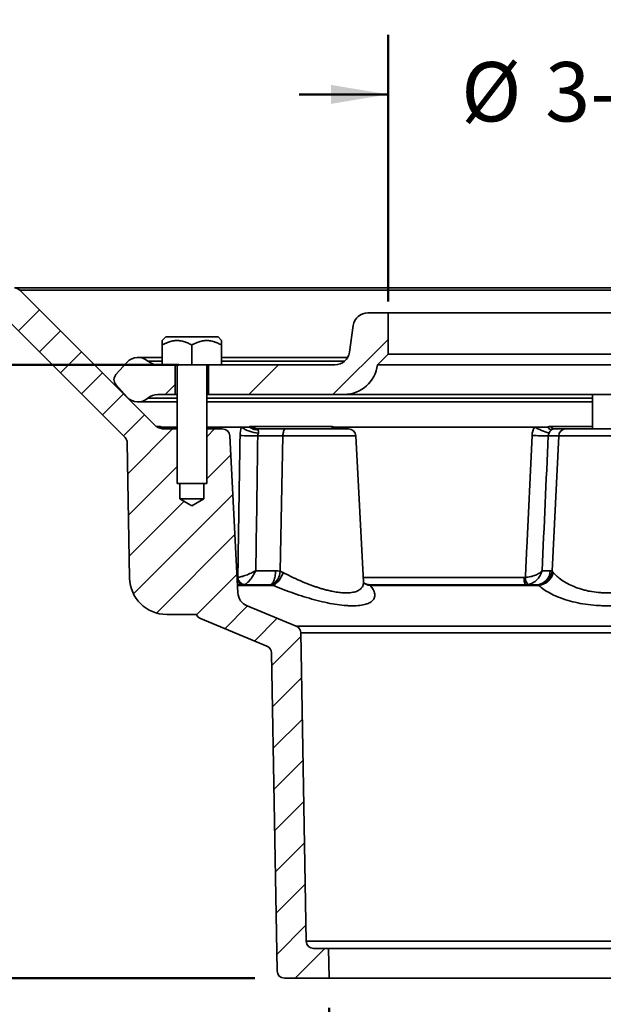
# Model space of a CAD drawing. Units: inches. Extents: x 0.2 to 8.4, y 0.1 to 10.9.
# Drawn here: x 3.2 to 4.4, y 2.3 to 4.4 of the extents above; entities that cross this region are included whole.
import ezdxf

# ---------------------------------------------------------------- set-up
doc = ezdxf.new("R2010")
doc.units = ezdxf.units.IN
doc.header["$MEASUREMENT"] = 0
doc.layers.add('WALL', color=7, linetype='Continuous', lineweight=50)
doc.styles.add('SLDTEXTSTYLE1', font='TXT', dxfattribs={"width": 0.605})
doc.dimstyles.new('SLDDIMSTYLE0', dxfattribs={"dimtxt": 0.121338, "dimasz": 0.12, "dimexe": 0, "dimexo": 0.0625, "dimgap": 0.030334, "dimtad": 0, "dimtih": 1, "dimtoh": 1, "dimdec": 6, "dimlfac": 4, "dimrnd": 1e-09, "dimzin": 12, "dimdsep": 46, "dimlunit": 5, "dimtxsty": 'SLDTEXTSTYLE1', "dimsah": 1, "dimcen": 0.09, "dimadec": 0, "dimazin": 3, "dimtfac": 1, "dimtdec": 3, "dimtmove": 0, "dimatfit": 0, "dimfxl": 0, "dimfrac": 2, "dimtolj": 1, "dimtzin": 12, "dimarcsym": 0})
doc.dimstyles.new('SLDDIMSTYLE1', dxfattribs={"dimtxt": 0.121338, "dimasz": 0.12, "dimexe": 0, "dimexo": 0.0625, "dimgap": 0.030334, "dimtad": 0, "dimtih": 1, "dimtoh": 1, "dimdec": 6, "dimlfac": 4, "dimrnd": 1e-09, "dimzin": 12, "dimdsep": 46, "dimlunit": 5, "dimtxsty": 'SLDTEXTSTYLE1', "dimsah": 1, "dimcen": 0.09, "dimadec": 0, "dimazin": 3, "dimtfac": 1, "dimtdec": 3, "dimtofl": 0, "dimtmove": 0, "dimatfit": 3, "dimfxl": 0, "dimfrac": 2, "dimtolj": 1, "dimtzin": 12, "dimarcsym": 0})
doc.dimstyles.new('SLDDIMSTYLE2', dxfattribs={"dimtxt": 0.121338, "dimasz": 0.12, "dimexe": 0, "dimexo": 0.0625, "dimgap": 0.030334, "dimtad": 0, "dimtih": 1, "dimtoh": 1, "dimlfac": 4, "dimrnd": 1e-09, "dimzin": 12, "dimdsep": 46, "dimlunit": 5, "dimtxsty": 'SLDTEXTSTYLE1', "dimsah": 1, "dimcen": 0.09, "dimadec": 0, "dimazin": 3, "dimtfac": 1, "dimtdec": 3, "dimtofl": 0, "dimtmove": 0, "dimatfit": 3, "dimfxl": 0, "dimfrac": 2, "dimtolj": 1, "dimtzin": 12, "dimarcsym": 0})
doc.dimstyles.new('SLDDIMSTYLE3', dxfattribs={"dimtxt": 0.121338, "dimasz": 0.12, "dimexe": 0, "dimexo": 0.0625, "dimgap": 0.030334, "dimtad": 0, "dimtih": 1, "dimtoh": 1, "dimlfac": 4, "dimrnd": 1e-09, "dimzin": 12, "dimdsep": 46, "dimlunit": 5, "dimtxsty": 'SLDTEXTSTYLE1', "dimsah": 1, "dimcen": 0.09, "dimadec": 0, "dimazin": 3, "dimtfac": 1, "dimtdec": 3, "dimtmove": 0, "dimatfit": 0, "dimfxl": 0, "dimfrac": 2, "dimtolj": 1, "dimtzin": 12, "dimarcsym": 0})

# ---------------------------------------------------------------- blocks, each defined once
blk = doc.blocks.new('SW_HATCH_0')
at = {"color": 0, "linetype": 'Continuous', "lineweight": 18}
for p, q in [((-0.6005, 1.3441), (-0.6447, 1.2999)), ((-0.5563, 1.2999), (-0.6005, 1.2557)), ((0.1333, 1.2823), (0.0172, 1.1663)), ((-0.5121, 1.2557), (-0.5563, 1.2115)), ((-0.0971, 1.2288), (-0.1596, 1.1663)), ((-0.4679, 1.2115), (-0.5121, 1.1673)), ((-0.315, 1.1876), (-0.3364, 1.1663)), ((-0.4237, 1.1673), (-0.4679, 1.1231)), ((-0.3795, 1.1231), (-0.4237, 1.0789)), ((-0.3205, 1.0937), (-0.4149, 0.9993)), ((-0.2321, 1.0937), (-0.2486, 1.0772)), ((-0.1981, 1.0394), (-0.2486, 0.9888)), ((-0.3111, 1.0147), (-0.4134, 0.9125)), ((-0.1937, 0.9554), (-0.4028, 0.7463)), ((-0.296, 0.9415), (-0.4118, 0.8256)), ((-0.1893, 0.8714), (-0.3545, 0.7062)), ((-0.1849, 0.7874), (-0.27, 0.7022)), ((-0.1628, 0.7211), (-0.2107, 0.6732)), ((-0.1003, 0.6952), (-0.1482, 0.6473)), ((-0.0502, 0.6569), (-0.1117, 0.5954)), ((-0.0487, 0.57), (-0.1102, 0.5086)), ((-0.0472, 0.4831), (-0.1086, 0.4217)), ((-0.0457, 0.3963), (-0.1071, 0.3348)), ((-0.0442, 0.3094), (-0.1056, 0.2479)), ((-0.0427, 0.2225), (-0.1041, 0.1611)), ((-0.0411, 0.1356), (-0.1026, 0.0742)), ((-0.0396, 0.0488), (-0.1011, -0.0127)), ((0, 0), (-0.0625, -0.0625))]:
    blk.add_line(p, q, dxfattribs=at)
blk = doc.blocks.new('_D')
at = {"layer": 'WALL'}
for p, q in [((2.9811, 4.145), (3.1061, 4.145)), ((3.1061, 4.145), (3.1061, 3.8435)), ((3.5389, 3.6816), (2.9811, 3.6816)), ((3.1061, 3.6816), (3.1061, 3.4941))]:
    blk.add_line(p, q, dxfattribs=at)
for points in [[(3.1061, 3.8435), (3.1261, 3.9635), (3.0861, 3.9635)], [(3.1061, 3.6816), (3.0861, 3.5616), (3.1261, 3.5616)]]:
    blk.add_solid(points, dxfattribs=at)
at = {"layer": 'WALL', "insert": (2.6279, 4.213), "char_height": 0.125, "attachment_point": 1, "style": 'SLDTEXTSTYLE1'}
blk.add_mtext('5/8"', dxfattribs=at)
blk = doc.blocks.new('_D_1')
at = {"layer": 'WALL'}
for p, q in [((3.9794, 3.8149), (3.9794, 4.3758)), ((4.9031, 3.8149), (4.9031, 4.3758)), ((3.9794, 4.2508), (3.7919, 4.2508)), ((4.9031, 4.2508), (5.0906, 4.2508))]:
    blk.add_line(p, q, dxfattribs=at)
for points in [[(3.9794, 4.2508), (3.8594, 4.2708), (3.8594, 4.2308)], [(4.9031, 4.2508), (5.0231, 4.2308), (5.0231, 4.2708)]]:
    blk.add_solid(points, dxfattribs=at)
at = {"layer": 'WALL', "char_height": 0.125, "attachment_point": 1, "style": 'SLDTEXTSTYLE1'}
for s, insert in [('%%c', (4.1334, 4.3188)), ('3-3/4"', (4.3103, 4.3188))]:
    blk.add_mtext(s, dxfattribs=dict(at, insert=insert))
blk = doc.blocks.new('_D_2')
at = {"layer": 'WALL'}
for p, q in [((2.2537, 3.8435), (1.7537, 3.8435)), ((1.8787, 3.8435), (1.8787, 3.21)), ((1.8787, 2.3903), (1.8787, 3.0238)), ((3.6988, 2.3903), (1.7537, 2.3903))]:
    blk.add_line(p, q, dxfattribs=at)
for points in [[(1.8787, 3.8435), (1.8587, 3.7235), (1.8987, 3.7235)], [(1.8787, 2.3903), (1.8987, 2.5103), (1.8587, 2.5103)]]:
    blk.add_solid(points, dxfattribs=at)
at = {"layer": 'WALL', "insert": (1.5713, 3.1849), "char_height": 0.125, "attachment_point": 1, "style": 'SLDTEXTSTYLE1'}
blk.add_mtext('5 13/16"', dxfattribs=at)
blk = doc.blocks.new('_D_3')
at = {"layer": 'WALL'}
for p, q in [((2.3162, 3.906), (2.3162, 4.9348)), ((6.5662, 3.906), (6.5662, 4.9348)), ((2.3162, 4.8098), (4.1681, 4.8098)), ((6.5662, 4.8098), (4.7144, 4.8098))]:
    blk.add_line(p, q, dxfattribs=at)
for points in [[(2.3162, 4.8098), (2.4362, 4.7898), (2.4362, 4.8298)], [(6.5662, 4.8098), (6.4462, 4.8298), (6.4462, 4.7898)]]:
    blk.add_solid(points, dxfattribs=at)
at = {"layer": 'WALL', "char_height": 0.125, "attachment_point": 1, "style": 'SLDTEXTSTYLE1'}
for s, insert in [('%%c', (4.2306, 4.8778)), ('17"', (4.4075, 4.8778))]:
    blk.add_mtext(s, dxfattribs=dict(at, insert=insert))
blk = doc.blocks.new('_D_4')
at = {"layer": 'WALL'}
for p, q in [((3.8553, 2.3278), (3.8553, 1.8926)), ((5.0272, 2.3278), (5.0272, 1.8926)), ((3.8553, 2.0176), (3.6678, 2.0176)), ((5.0272, 2.0176), (5.2147, 2.0176))]:
    blk.add_line(p, q, dxfattribs=at)
for points in [[(3.8553, 2.0176), (3.7353, 2.0376), (3.7353, 1.9976)], [(5.0272, 2.0176), (5.1472, 1.9976), (5.1472, 2.0376)]]:
    blk.add_solid(points, dxfattribs=at)
at = {"layer": 'WALL', "insert": (4.0432, 2.0856), "char_height": 0.125, "attachment_point": 1, "style": 'SLDTEXTSTYLE1'}
blk.add_mtext('PIPE SIZE', dxfattribs=at)

msp = doc.modelspace()

# ---------------------------------------------------------------- linework, layer by layer
at = {"color": 7, "linetype": 'Continuous', "lineweight": 35}
for p, q in [((3.19257182, 3.84345378), (5.68989099, 3.84345378)), ((3.49142909, 3.5510686), (3.20362036, 3.83887732)), ((5.67884245, 3.83887732), (3.20362036, 3.83887732)), ((3.42549898, 3.52861036), (3.17773202, 3.77637732)), ((3.93708439, 3.79095378), (3.97935641, 3.79095378)), ((3.97935641, 3.79095378), (3.97935641, 3.70407878)), ((3.97935641, 3.79095378), (4.90310641, 3.79095378)), ((3.89818935, 3.70840936), (3.90614847, 3.7641232)), ((3.51106262, 3.74007878), (3.50373141, 3.73274052)), ((3.62140019, 3.74007878), (3.51106262, 3.74007878)), ((3.62873141, 3.73274052), (3.62140019, 3.74007878)), ((3.50373141, 3.72306244), (3.50373141, 3.68157878)), ((3.56623141, 3.72306244), (3.56623141, 3.68157878)), ((3.62873141, 3.72306244), (3.62873141, 3.68157878)), ((3.50373141, 3.69720378), (3.45295016, 3.69720378)), ((3.47362009, 3.68939128), (3.50373141, 3.68939128)), ((3.89431672, 3.69720378), (3.62873141, 3.69720378)), ((3.62873141, 3.68939128), (3.88792336, 3.68939128)), ((3.97935641, 3.70407878), (3.95685641, 3.68157878)), ((3.97935641, 3.70407878), (4.90310641, 3.70407878)), ((3.40619597, 3.66079914), (3.42975428, 3.6868945)), ((3.49429002, 3.68157878), (3.50373141, 3.68157878)), ((3.50373141, 3.68157878), (3.56623141, 3.68157878)), ((3.53107516, 3.61907878), (3.53107516, 3.68157878)), ((3.53498141, 3.68157878), (3.53498141, 3.43157878)), ((3.56623141, 3.68157878), (3.62873141, 3.68157878)), ((3.59748141, 3.43157878), (3.59748141, 3.68157878)), ((3.60138766, 3.68157878), (3.60138766, 3.61907878)), ((3.62873141, 3.68157878), (3.86725343, 3.68157878)), ((3.95685641, 3.68157878), (4.92560641, 3.68157878)), ((3.42975428, 3.61376306), (3.40619597, 3.63985842)), ((3.47362009, 3.61126628), (3.53498141, 3.61126628)), ((3.53107516, 3.61907878), (3.49429002, 3.61907878)), ((3.53498141, 3.61907878), (3.53107516, 3.61907878)), ((3.60138766, 3.61907878), (3.59748141, 3.61907878)), ((3.59748141, 3.61126628), (4.40998141, 3.61126628)), ((3.88697928, 3.61907878), (3.60138766, 3.61907878)), ((3.88697928, 3.61907878), (4.99548353, 3.61907878)), ((4.40998141, 3.61907878), (4.40998141, 3.54657878)), ((3.45295016, 3.60345378), (3.53498141, 3.60345378)), ((3.59748141, 3.60345378), (4.40998141, 3.60345378)), ((3.49142909, 3.5510686), (3.49147087, 3.55186585)), ((3.49147087, 3.55186585), (3.49909641, 3.55186585)), ((3.49909641, 3.55186585), (3.49924042, 3.55176809)), ((3.50458186, 3.55048503), (3.50127513, 3.55048503)), ((3.53498141, 3.55048503), (3.50458186, 3.55048503)), ((3.50458186, 3.55048503), (3.50473683, 3.54880392)), ((3.50886308, 3.54657878), (3.53498141, 3.54657878)), ((3.67005358, 3.55048503), (3.59748141, 3.55048503)), ((3.59748141, 3.54657878), (3.63034771, 3.54657878)), ((3.68754464, 3.55048503), (3.67005358, 3.55048503)), ((3.69010985, 3.55186585), (3.85997287, 3.55186585)), ((3.70797212, 3.54657878), (3.76392078, 3.54657878)), ((3.76392078, 3.54657878), (3.89578219, 3.54657878)), ((3.88778675, 3.55048503), (3.86419372, 3.55048503)), ((4.28727081, 3.55048503), (3.88778675, 3.55048503)), ((4.31632164, 3.55048503), (4.28727081, 3.55048503)), ((4.32112011, 3.55186585), (4.40998141, 3.55186585)), ((4.32994974, 3.54657878), (4.35312444, 3.54657878)), ((4.35312444, 3.54657878), (4.52933838, 3.54657878)), ((3.64595129, 3.53177153), (3.6632637, 3.20143118)), ((3.75794955, 3.53177153), (3.70501677, 3.53177153)), ((3.75223724, 3.24694757), (3.75794955, 3.53177153)), ((3.91138577, 3.53177153), (3.75794955, 3.53177153)), ((3.92749402, 3.22440792), (3.91138577, 3.53177153)), ((4.3387086, 3.53177153), (4.31678313, 3.53177153)), ((4.32491786, 3.24694757), (4.3387086, 3.53177153)), ((4.54375421, 3.53177153), (4.3387086, 3.53177153)), ((3.43504983, 3.23271531), (3.43007305, 3.51783451)), ((3.59748141, 3.43157878), (3.53498141, 3.43157878)), ((3.54110641, 3.39970378), (3.54110641, 3.43157878)), ((3.59135641, 3.43157878), (3.59135641, 3.39970378)), ((3.56623141, 3.38460716), (3.54110641, 3.39970378)), ((3.59135641, 3.39970378), (3.54110641, 3.39970378)), ((3.59135641, 3.39970378), (3.56623141, 3.38460716)), ((3.70098115, 3.24806828), (3.74262301, 3.24806828)), ((4.26599417, 3.23380609), (3.92700148, 3.23380609)), ((4.30373185, 3.24806828), (4.32098047, 3.24806828)), ((3.66237158, 3.21845378), (3.73068054, 3.21845378)), ((3.73793207, 3.2172644), (3.66243391, 3.2172644)), ((3.93064527, 3.22112283), (3.93032108, 3.22130119)), ((3.94151519, 3.21845378), (4.2921488, 3.21845378)), ((4.29720562, 3.2172644), (3.9416153, 3.2172644)), ((3.78608936, 3.1312923), (3.68251201, 3.17419544)), ((3.57566293, 3.15595378), (3.51316293, 3.15595378)), ((3.58421442, 3.14726212), (3.72431403, 3.08923097)), ((3.78608936, 3.1312923), (5.09637345, 3.1312923)), ((3.80705999, 2.46818109), (3.79573256, 3.11712937)), ((5.08673026, 3.11712937), (3.79573256, 3.11712937)), ((3.73395722, 3.07506804), (3.74564141, 2.40568109)), ((3.80705999, 2.46818109), (5.07540282, 2.46818109)), ((3.85420297, 2.45282878), (3.82268261, 2.45282878)), ((3.85529391, 2.39032878), (3.85420297, 2.45282878)), ((5.02825985, 2.45282878), (3.85420297, 2.45282878)), ((3.76126403, 2.39032878), (3.85529391, 2.39032878)), ((5.02716891, 2.39032878), (3.85529391, 2.39032878))]:
    msp.add_line(p, q, dxfattribs=at)
at = {"color": 7, "linetype": 'Continuous', "lineweight": 35, "flags": 128}
for points in [[(3.50458186, 3.55048503), (3.50430755, 3.54917438), (3.50428838, 3.54892734)], [(3.76392078, 3.54657878), (3.763098, 3.54643015), (3.76229088, 3.54598708), (3.76151476, 3.54525802), (3.76078442, 3.54425681), (3.76011374, 3.54300252), (3.75951549, 3.54151901), (3.75900106, 3.5398345), (3.75858021, 3.53798103), (3.75826097, 3.53599387), (3.75804941, 3.53391083), (3.75794955, 3.53177153)], [(3.73068054, 3.21845378), (3.73181376, 3.2185944), (3.73293678, 3.21901499), (3.7340395, 3.21971178), (3.73511199, 3.22067848), (3.73614459, 3.2219064), (3.73712802, 3.22338449), (3.73805343, 3.22509944), (3.73891248, 3.22703583), (3.73969744, 3.22917622), (3.74040126, 3.23150135), (3.74101759, 3.2339903), (3.7415409, 3.23662066), (3.74196646, 3.23936877), (3.74229045, 3.24220989), (3.74250996, 3.24511845), (3.74262301, 3.24806828)]]:
    msp.add_lwpolyline(points, dxfattribs=at)
at = {"color": 7, "linetype": 'Continuous', "lineweight": 35}
for centre, radius, start, end in [((3.19257182, 3.82782878), 0.015625, 45, 90), ((3.93708439, 3.75970378), 0.03125, 90, 171.86989765), ((3.45295016, 3.66595378), 0.03125, 48.59037789, 137.92497795), ((3.49429002, 3.71282878), 0.03125, 228.59037789, 270), ((3.86725343, 3.71282878), 0.03125, 270, 351.86989765), ((3.88697928, 3.68939128), 0.0703125, 270, 353.62062979), ((3.41779391, 3.65032878), 0.015625, 137.92497795, 222.07502205), ((3.45295016, 3.63470378), 0.03125, 222.07502205, 311.40962211), ((3.49429002, 3.58782878), 0.03125, 90, 131.40962211), ((3.50886308, 3.57782878), 0.03125, 236.18240557, 270), ((3.63034771, 3.53095378), 0.015625, 3, 90), ((3.71117847, 3.60898138), 0.0715058, 234.89150314, 266.04358323), ((3.70840278, 3.54281544), 0.0037879, 96.52829622, 151.67380921), ((3.91579989, 3.50265994), 0.0554254, 120.35927725, 127.5900582), ((3.89578219, 3.53095378), 0.015625, 3, 90), ((4.37615899, 3.72196888), 0.19315232, 242.60016046, 252.60908285), ((4.32998035, 3.53298892), 0.01358989, 90.12903724, 121.20377355), ((4.35375618, 3.53154273), 0.01504932, 92.40587726, 179.12888012), ((3.41445043, 3.51756182), 0.015625, 1, 45), ((3.70003555, 4.00346758), 0.47172235, 266.05731336, 270.60503397), ((4.32184315, 4.2221729), 0.69041991, 266.7525909, 269.58008086), ((3.67600767, 3.23278741), 0.01440844, 175.94580457, 264.15900059), ((3.67890134, 3.23455509), 0.01584701, 182.01489114, 262.67387314), ((3.71574957, 3.2493214), 0.0365648, 301.30580288, 356.27767143), ((3.71163605, 3.25790337), 0.04840462, 302.90546238, 343.92472582), ((4.28873051, 3.23015217), 0.02302807, 170.87015757, 210.53106511), ((4.29355752, 3.23401363), 0.02507189, 180.03591408, 217.25093066), ((4.29099711, 3.24841704), 0.02998539, 272.2011807, 359.33357668), ((4.2922544, 3.25086855), 0.03289796, 274.67863417, 353.15487086), ((4.29288286, 3.25240147), 0.03540198, 277.01359872, 347.10358755), ((3.51316293, 3.23407878), 0.078125, 181, 270), ((3.94383459, 3.2426039), 0.02543651, 230.499773, 264.99467547), ((3.94281284, 3.24370453), 0.02565118, 241.68314876, 267.37777283), ((3.69447087, 3.20306667), 0.03125, 183, 247.5), ((3.59019385, 3.16169774), 0.015625, 201.56851987, 247.5), ((3.78010994, 3.11685668), 0.015625, 1, 67.5), ((3.7183346, 3.07479535), 0.015625, 1, 67.5), ((3.82268261, 2.46845378), 0.015625, 181, 270), ((3.76126403, 2.40595378), 0.015625, 181, 270)]:
    msp.add_arc(centre, radius, start, end, dxfattribs=at)
for centre, major_axis, ratio, start_param, end_param in [((4.57496031, 5.69964608), (0.36641969, 18.23213833), 0.045635616, 1.6908994355, 1.7065865993), ((4.76408154, 5.69964608), (0.88308739, 18.23213838), 0.0188662653, 1.6908960773, 1.7065832411)]:
    msp.add_ellipse(centre, major_axis=major_axis, ratio=ratio, start_param=start_param, end_param=end_param, dxfattribs=at)
for points, knots in [([(3.50373141, 3.72306244), (3.50585189, 3.72423526), (3.51009188, 3.72658037), (3.51603225, 3.72911384), (3.52141896, 3.73087647), (3.52619338, 3.73199581), (3.53107937, 3.73266623), (3.53604481, 3.73281477), (3.54110499, 3.73243278), (3.54616776, 3.73150241), (3.55083003, 3.73017685), (3.55503936, 3.72862303), (3.56010844, 3.72643339), (3.5637779, 3.7244132), (3.56623141, 3.72306244)], [0, 0, 0, 0, 0.10799154474, 0.21593369159, 0.29045675319, 0.36507100038, 0.43954163963, 0.51625187511, 0.59296440331, 0.67221652657, 0.7514883555, 0.81333617941, 0.87519079293, 1, 1, 1, 1]), ([(3.50373141, 3.73271464), (3.50373141, 3.73267801), (3.50373141, 3.73260079), (3.50373141, 3.73176883), (3.50373141, 3.73040282), (3.50373141, 3.7284632), (3.50373141, 3.72603612), (3.50373141, 3.72405504), (3.50373141, 3.72306244)], [0, 0, 0, 0, 0.1449016763, 0.305461248, 0.4712998696, 0.6371876792, 0.8182165246, 1, 1, 1, 1]), ([(3.56623141, 3.72306244), (3.56835189, 3.72423526), (3.57259188, 3.72658037), (3.57853225, 3.72911384), (3.58391896, 3.73087647), (3.58869338, 3.73199581), (3.59357937, 3.73266623), (3.59854481, 3.73281477), (3.60360499, 3.73243278), (3.60866776, 3.73150241), (3.61333003, 3.73017685), (3.61753936, 3.72862303), (3.62260844, 3.72643339), (3.6262779, 3.7244132), (3.62873141, 3.72306244)], [0, 0, 0, 0, 0.1079915447, 0.2159336916, 0.2904567532, 0.3650710004, 0.4395416396, 0.5162518751, 0.5929644033, 0.6722165266, 0.7514883555, 0.8133361794, 0.8751907929, 1, 1, 1, 1]), ([(3.62873141, 3.72306244), (3.62873141, 3.72405128), (3.62873141, 3.72603256), (3.62873141, 3.72843726), (3.62873141, 3.73034764), (3.62873141, 3.73172247), (3.62873141, 3.73259067), (3.62873141, 3.7326741), (3.62873141, 3.73271374)], [0, 0, 0, 0, 0.181075413, 0.362812438, 0.5236514402, 0.6844469766, 0.850053121, 1, 1, 1, 1]), ([(3.51520132, 3.5466081), (3.51365396, 3.54668892), (3.51040626, 3.54685857), (3.50606332, 3.54812629), (3.50222435, 3.54982148), (3.50014407, 3.55118112), (3.49909641, 3.55186585)], [0, 0, 0, 0, 0.2764423726, 0.5802151901, 0.7885892261, 1, 1, 1, 1]), ([(3.51520534, 3.54661517), (3.51475662, 3.54661405), (3.5134752, 3.54661087), (3.51137324, 3.54686223), (3.5088977, 3.54735096), (3.50645999, 3.54807964), (3.50407574, 3.54902142), (3.50178565, 3.55019438), (3.50018306, 3.55113181), (3.49938213, 3.55173665), (3.49927638, 3.55181651)], [0, 0, 0, 0, 0.0816962934, 0.233303772, 0.3838582466, 0.5342429332, 0.6838007652, 0.8318525115, 0.977800139, 1, 1, 1, 1]), ([(3.68754464, 3.55048503), (3.69013308, 3.54860313), (3.69294306, 3.54720576), (3.69742745, 3.54576034), (3.69896234, 3.54539139), (3.70202224, 3.544863), (3.70357315, 3.54470041), (3.70506844, 3.54461277)], [0, 0, 0, 0, 0.5, 0.5, 0.75, 0.75, 1, 1, 1, 1]), ([(3.69010985, 3.55186585), (3.6914331, 3.55098428), (3.69281079, 3.55021585), (3.69566919, 3.54889271), (3.69716036, 3.54833564), (3.70169173, 3.54701303), (3.70479284, 3.54657878), (3.70797212, 3.54657878)], [0, 0, 0, 0, 0.25, 0.25, 0.5, 0.5, 1, 1, 1, 1]), ([(3.70506844, 3.54461277), (3.70558755, 3.54391018), (3.70616601, 3.5430596), (3.70668982, 3.54136736), (3.70680763, 3.54071526), (3.70676741, 3.53926503), (3.70659883, 3.53845261), (3.70624474, 3.53764599)], [0, 0, 0, 0, 0.5, 0.5, 0.75, 0.75, 1, 1, 1, 1]), ([(3.86534816, 3.54657878), (3.86447491, 3.54657878), (3.86358361, 3.54701303), (3.86222067, 3.54833564), (3.86176145, 3.54889271), (3.86085928, 3.55021585), (3.86041325, 3.55098428), (3.85997287, 3.55186585)], [0, 0, 0, 0, 0.5, 0.5, 0.75, 0.75, 1, 1, 1, 1]), ([(3.86774941, 3.54657878), (3.86728679, 3.54692638), (3.86606371, 3.54784536), (3.86491065, 3.54947302), (3.86419372, 3.55048503)], [0, 0, 0, 0, 0.37824065236, 1, 1, 1, 1]), ([(3.88778675, 3.55048503), (3.88813599, 3.54963107), (3.8886575, 3.54835584), (3.88906184, 3.54702005), (3.88919541, 3.54657878)], [0, 0, 0, 0, 0.66965800761, 1, 1, 1, 1]), ([(4.31632164, 3.55048503), (4.31726823, 3.54860313), (4.31835378, 3.54720576), (4.32010559, 3.54576034), (4.32070702, 3.54539139), (4.32187022, 3.544863), (4.32244103, 3.54470041), (4.32293965, 3.54461277)], [0, 0, 0, 0, 0.5, 0.5, 0.75, 0.75, 1, 1, 1, 1]), ([(4.32293965, 3.54461277), (4.32218666, 3.54391018), (4.32154401, 3.5430596), (4.32048226, 3.54136736), (4.32010473, 3.54071526), (4.31930121, 3.53926503), (4.31886707, 3.53845261), (4.31842778, 3.53764599)], [0, 0, 0, 0, 0.5, 0.5, 0.75, 0.75, 1, 1, 1, 1]), ([(4.32112011, 3.55186585), (4.32174439, 3.55098428), (4.32240318, 3.55021585), (4.32378644, 3.54889271), (4.32451614, 3.54833564), (4.32675656, 3.54701303), (4.32831913, 3.54657878), (4.32994974, 3.54657878)], [0, 0, 0, 0, 0.25, 0.25, 0.5, 0.5, 1, 1, 1, 1]), ([(3.66306413, 3.23399792), (3.6633708, 3.25473649), (3.66367917, 3.27547507), (3.66398923, 3.29621366), (3.66516859, 3.37509613), (3.66637242, 3.4539788), (3.6676006, 3.53286164)], [0.000019519101, 0.000019519101, 0.000019519101, 0.000019519101, 0.006350000025, 0.006350000025, 0.006350000025, 0.030428967303, 0.030428967303, 0.030428967303, 0.030428967303]), ([(4.26848563, 3.23399792), (4.26947103, 3.25473649), (4.2704571, 3.27547507), (4.27144384, 3.29621366), (4.27519705, 3.37509613), (4.27895995, 3.4539788), (4.28273249, 3.53286164)], [0.000019519101, 0.000019519101, 0.000019519101, 0.000019519101, 0.006350000025, 0.006350000025, 0.006350000025, 0.030428967303, 0.030428967303, 0.030428967303, 0.030428967303]), ([(3.66306413, 3.23399792), (3.664141, 3.23409896), (3.66533817, 3.23428412), (3.66795607, 3.23481075), (3.66939154, 3.23515666), (3.67240042, 3.23598223), (3.67397398, 3.23646074), (3.67725291, 3.23754309), (3.67893931, 3.23814126), (3.68232548, 3.2394158), (3.6840367, 3.24009599), (3.68749422, 3.24153944), (3.68924714, 3.24230618), (3.69269327, 3.24388108), (3.6944035, 3.2446966), (3.69775369, 3.24636161), (3.69941034, 3.24722006), (3.70098115, 3.24806828)], [0, 0, 0, 0, 0.125, 0.125, 0.25, 0.25, 0.375, 0.375, 0.5, 0.5, 0.625, 0.625, 0.75, 0.75, 0.875, 0.875, 1, 1, 1, 1]), ([(3.67688058, 3.21883744), (3.67777921, 3.21913406), (3.67872599, 3.21959396), (3.68070905, 3.2208172), (3.68175544, 3.22159003), (3.68387666, 3.22338963), (3.68495245, 3.22441432), (3.68713302, 3.2267019), (3.68822475, 3.22795258), (3.69036417, 3.2305952), (3.69141944, 3.23199515), (3.69350204, 3.23494733), (3.69453283, 3.23650649), (3.69651078, 3.23969224), (3.697468, 3.24133382), (3.69929487, 3.24467045), (3.70017305, 3.24638312), (3.70098115, 3.24806828)], [0, 0, 0, 0, 0.125, 0.125, 0.25, 0.25, 0.375, 0.375, 0.5, 0.5, 0.625, 0.625, 0.75, 0.75, 0.875, 0.875, 1, 1, 1, 1]), ([(3.75814799, 3.24450013), (3.76149362, 3.24273575), (3.76818473, 3.23920707), (3.77754281, 3.23461878), (3.78595573, 3.23068469), (3.79335668, 3.2273749), (3.8007476, 3.22421929), (3.80810557, 3.22122966), (3.81540627, 3.21841532), (3.82280582, 3.21572349), (3.83027956, 3.21317959), (3.83779664, 3.21080902), (3.84602486, 3.20843376), (3.85488369, 3.20617526), (3.86328402, 3.20438505), (3.87047776, 3.20314156), (3.87653971, 3.20230972), (3.88294906, 3.20168089), (3.88956926, 3.20136902), (3.89630995, 3.20148846), (3.90253343, 3.20209015), (3.90807324, 3.20315272), (3.91285582, 3.20462678), (3.9169501, 3.20647189), (3.9204058, 3.2087049), (3.92323692, 3.21133347), (3.92538489, 3.21431782), (3.92682, 3.21766613), (3.92755225, 3.22102862), (3.92747055, 3.22337721), (3.92743451, 3.22441304)], [0, 0, 0, 0, 0.04662092709, 0.09323991099, 0.12514130305, 0.15706681275, 0.18896568289, 0.21966795871, 0.25039478441, 0.28109388024, 0.31285487856, 0.34464783092, 0.37640419154, 0.41820381454, 0.45999939615, 0.48894425529, 0.51792190451, 0.54686456011, 0.58450346686, 0.62214217305, 0.66109020705, 0.70003986646, 0.73686044691, 0.77368328039, 0.81155426258, 0.84942805039, 0.88870890156, 0.92799267925, 0.96824170504, 1, 1, 1, 1]), ([(4.26848563, 3.23399792), (4.2703592, 3.23409896), (4.27222925, 3.23428412), (4.27596278, 3.23481075), (4.27784302, 3.23515666), (4.28149039, 3.23598223), (4.28326121, 3.23646074), (4.28670205, 3.23754309), (4.28835045, 3.23814126), (4.29144558, 3.2394158), (4.29290423, 3.24009599), (4.29564939, 3.24153944), (4.29693903, 3.24230618), (4.29927705, 3.24388108), (4.30033815, 3.2446966), (4.30221949, 3.24636161), (4.30304717, 3.24722006), (4.30373185, 3.24806828)], [0, 0, 0, 0, 0.125, 0.125, 0.25, 0.25, 0.375, 0.375, 0.5, 0.5, 0.625, 0.625, 0.75, 0.75, 0.875, 0.875, 1, 1, 1, 1]), ([(4.27360049, 3.21883744), (4.27540808, 3.21913406), (4.27718544, 3.21959396), (4.28068397, 3.2208172), (4.28242017, 3.22159003), (4.28573894, 3.22338963), (4.2873255, 3.22441432), (4.29035974, 3.2267019), (4.29178799, 3.22795258), (4.29442157, 3.2305952), (4.2956374, 3.23199515), (4.29787356, 3.23494733), (4.29889586, 3.23650649), (4.30069031, 3.23969224), (4.30147262, 3.24133382), (4.30279004, 3.24467045), (4.30332952, 3.24638312), (4.30373185, 3.24806828)], [0, 0, 0, 0, 0.125, 0.125, 0.25, 0.25, 0.375, 0.375, 0.5, 0.5, 0.625, 0.625, 0.75, 0.75, 0.875, 0.875, 1, 1, 1, 1]), ([(4.32739183, 3.24450013), (4.33200112, 3.23881139), (4.33794453, 3.23339909), (4.34896558, 3.22576997), (4.35302952, 3.22329438), (4.36169505, 3.2186755), (4.36630869, 3.21651888), (4.37612405, 3.21254054), (4.38132527, 3.21071848), (4.38962123, 3.20827883), (4.39245141, 3.20752075), (4.39817058, 3.20613668), (4.40107016, 3.20550753), (4.40988984, 3.20381269), (4.41593016, 3.20293856), (4.42524797, 3.20204468), (4.428414, 3.20181586), (4.43475095, 3.20151066), (4.43790901, 3.20143399), (4.44735279, 3.20142578), (4.45360828, 3.20171514), (4.46603907, 3.20287604), (4.47224681, 3.20375937), (4.48410328, 3.20601949), (4.48981259, 3.20739865), (4.50081761, 3.21061437), (4.50613394, 3.21246383), (4.51604444, 3.21646831), (4.52068253, 3.21863367), (4.52936597, 3.22325495), (4.53343334, 3.22572868), (4.54450097, 3.23338127), (4.5504569, 3.23880547), (4.55507098, 3.24450013)], [0, 0, 0, 0, 0.125, 0.125, 0.1875, 0.1875, 0.25, 0.25, 0.3125, 0.3125, 0.34375, 0.34375, 0.375, 0.375, 0.4375, 0.4375, 0.46875, 0.46875, 0.5, 0.5, 0.5625, 0.5625, 0.625, 0.625, 0.6875, 0.6875, 0.75, 0.75, 0.8125, 0.8125, 0.875, 0.875, 1, 1, 1, 1]), ([(3.9416153, 3.2172644), (3.9467457, 3.21142559), (3.94990414, 3.20589622), (3.95133347, 3.19943789), (3.95149089, 3.19816505), (3.95153792, 3.19569442), (3.95142869, 3.19449775), (3.95070484, 3.19102652), (3.94969628, 3.18886996), (3.94658774, 3.18490386), (3.94446609, 3.18308754), (3.93920348, 3.17994745), (3.93605885, 3.17860899), (3.9287153, 3.17642578), (3.92447605, 3.17557999), (3.91517786, 3.17446784), (3.91010326, 3.17419095), (3.90185313, 3.17419777), (3.89899629, 3.17427061), (3.89306359, 3.17456071), (3.88999311, 3.17477846), (3.88063209, 3.17563266), (3.8741372, 3.17647132), (3.86065762, 3.17865318), (3.85366245, 3.17999876), (3.83921005, 3.18317915), (3.83193929, 3.18497196), (3.81731018, 3.18891223), (3.8099518, 3.19105992), (3.79514335, 3.19568579), (3.78764807, 3.19818168), (3.76569562, 3.20590976), (3.75157085, 3.21142882), (3.73793207, 3.2172644)], [0, 0, 0, 0, 0.125, 0.125, 0.15625, 0.15625, 0.1875, 0.1875, 0.25, 0.25, 0.3125, 0.3125, 0.375, 0.375, 0.4375, 0.4375, 0.5, 0.5, 0.53125, 0.53125, 0.5625, 0.5625, 0.625, 0.625, 0.6875, 0.6875, 0.75, 0.75, 0.8125, 0.8125, 0.875, 0.875, 1, 1, 1, 1]), ([(3.92804512, 3.22149188), (3.92803965, 3.22150359), (3.92802798, 3.22152857), (3.9279135, 3.22184455), (3.92776142, 3.22238529), (3.92761043, 3.22318468), (3.92751318, 3.22388833), (3.92750133, 3.22435076), (3.92749972, 3.22441379)], [0, 0, 0, 0, 0.1718137127, 0.3666972839, 0.5628324466, 0.762278373, 0.9675961824, 1, 1, 1, 1]), ([(3.93030807, 3.221301), (3.9301294, 3.22139404), (3.92935288, 3.2217984), (3.92845127, 3.2224052), (3.92781213, 3.22292227), (3.92764212, 3.22305982)], [0, 0, 0, 0, 0.1798925959, 0.781849528, 1, 1, 1, 1]), ([(3.94132049, 3.21845562), (3.94084359, 3.21845644), (3.93959273, 3.21845859), (3.93761825, 3.21871382), (3.93545808, 3.21916938), (3.93347237, 3.2198015), (3.93185141, 3.22046313), (3.93097838, 3.22093598), (3.93063523, 3.22112183)], [0, 0, 0, 0, 0.121565648, 0.3188504069, 0.5119826774, 0.7000958707, 0.8821217908, 1, 1, 1, 1]), ([(4.5852572, 3.2172644), (4.57923554, 3.21142559), (4.57146339, 3.20589622), (4.55949666, 3.19943789), (4.55697895, 3.19816505), (4.55175576, 3.19569442), (4.54905415, 3.19449775), (4.54068002, 3.19102652), (4.5347397, 3.18886996), (4.52211296, 3.18490386), (4.51538244, 3.18308754), (4.50153421, 3.17994745), (4.4943804, 3.17860899), (4.47959863, 3.17642578), (4.47191154, 3.17557999), (4.45654056, 3.17446784), (4.44881323, 3.17419095), (4.43715936, 3.17419777), (4.43326422, 3.17427061), (4.42545239, 3.17456071), (4.42154431, 3.17477846), (4.41001217, 3.17563266), (4.40250492, 3.17647132), (4.38783628, 3.17865318), (4.38066485, 3.17999876), (4.36671558, 3.18317915), (4.36011618, 3.18497196), (4.34760591, 3.18891223), (4.34169541, 3.19105992), (4.33054951, 3.19568579), (4.32528925, 3.19818168), (4.3109835, 3.20590976), (4.30322395, 3.21142882), (4.29720562, 3.2172644)], [0, 0, 0, 0, 0.125, 0.125, 0.15625, 0.15625, 0.1875, 0.1875, 0.25, 0.25, 0.3125, 0.3125, 0.375, 0.375, 0.4375, 0.4375, 0.5, 0.5, 0.53125, 0.53125, 0.5625, 0.5625, 0.625, 0.625, 0.6875, 0.6875, 0.75, 0.75, 0.8125, 0.8125, 0.875, 0.875, 1, 1, 1, 1]), ([(3.68041813, 3.17524481), (3.6804298, 3.17523898), (3.68096726, 3.17497043), (3.6816277, 3.17463898), (3.68238606, 3.17425878), (3.68247003, 3.17421655), (3.68251201, 3.17419544)], [0, 0, 0, 0, 0.00727227634, 0.33507813546, 0.66753949655, 1, 1, 1, 1])]:
    msp.add_open_spline(points, degree=3, knots=knots, dxfattribs=at)
for points in [[(3.6676006, 3.53286164), (3.66769608, 3.53899442), (3.66853262, 3.54499084), (3.67005358, 3.55048503)], [(3.68728712, 3.5510686), (3.68820744, 3.55160755), (3.68914865, 3.55186585), (3.69010985, 3.55186585)], [(3.68754464, 3.55048503), (3.68745764, 3.55067994), (3.68737182, 3.55087446), (3.68728712, 3.5510686)], [(3.85997287, 3.55186585), (3.86121496, 3.55186585), (3.86241549, 3.55160755), (3.86357021, 3.5510686)], [(3.86357021, 3.5510686), (3.86377888, 3.55087446), (3.86398673, 3.55067994), (3.86419372, 3.55048503)], [(4.28273249, 3.53286164), (4.28302579, 3.53899442), (4.28458043, 3.54499084), (4.28727081, 3.55048503)], [(4.31632164, 3.55048503), (4.31640649, 3.55067994), (4.31649278, 3.55087446), (4.31658044, 3.5510686)], [(4.31658044, 3.5510686), (4.31804772, 3.55160755), (4.31956215, 3.55186585), (4.32112011, 3.55186585)], [(3.70624474, 3.53764599), (3.70546358, 3.53586654), (3.70502433, 3.53384064), (3.70501677, 3.53177153)], [(4.31842778, 3.53764599), (4.31745869, 3.53586654), (4.31686925, 3.53384064), (4.31678313, 3.53177153)], [(3.66163529, 3.23380609), (3.66211428, 3.23380609), (3.66259057, 3.23386997), (3.66306413, 3.23399792)], [(3.74262301, 3.24806828), (3.74587243, 3.24806828), (3.74907731, 3.24769584), (3.75223724, 3.24694757)], [(3.75223724, 3.24694757), (3.75426758, 3.24634691), (3.75623688, 3.24552447), (3.75814799, 3.24450013)], [(4.26599417, 3.23380609), (4.26682941, 3.23380609), (4.2676599, 3.23386997), (4.26848563, 3.23399792)], [(4.32098047, 3.24806828), (4.32232642, 3.24806828), (4.32363899, 3.24769584), (4.32491786, 3.24694757)], [(4.32491786, 3.24694757), (4.32573476, 3.24634691), (4.32656187, 3.24552447), (4.32739183, 3.24450013)], [(3.67454135, 3.21845378), (3.67532585, 3.21845378), (3.67610561, 3.21858165), (3.67688058, 3.21883744)], [(3.73474885, 3.21808021), (3.73340476, 3.21833149), (3.73204844, 3.21845378), (3.73068054, 3.21845378)], [(3.73793207, 3.2172644), (3.73688862, 3.21760371), (3.73582829, 3.21787841), (3.73474885, 3.21808021)], [(3.94151519, 3.21845378), (3.94154465, 3.21845378), (3.94158563, 3.21833149), (3.94163928, 3.21808021)], [(3.94163928, 3.21808021), (3.94168237, 3.21787841), (3.94166968, 3.21760371), (3.9416153, 3.2172644)], [(4.26889518, 3.21845378), (4.2704732, 3.21845378), (4.27204164, 3.21858165), (4.27360049, 3.21883744)], [(4.29493778, 3.21808021), (4.2940253, 3.21833149), (4.29309522, 3.21845378), (4.2921488, 3.21845378)], [(4.29720562, 3.2172644), (4.29642933, 3.21760371), (4.29567059, 3.21787841), (4.29493778, 3.21808021)]]:
    msp.add_open_spline(points, degree=3, dxfattribs=at)

# ---------------------------------------------------------------- block references
at = {"color": 7, "linetype": 'Continuous', "lineweight": 18}
msp.add_blockref('SW_HATCH_0', (3.84610154, 2.45282878), dxfattribs=at)

# ---------------------------------------------------------------- dimensions: what is measured, and where the dimension line sits
at = {"layer": 'WALL'}
for base, p1, p2, dimstyle, picture, middle in [((6.56623141, 4.8097969), (2.31623141, 3.84345378), (6.56623141, 3.84345378), 'SLDDIMSTYLE2', '_D_3', (4.44123141, 4.8097969)), ((4.90310641, 4.25078032), (3.97935641, 3.79095378), (4.90310641, 3.79095378), 'SLDDIMSTYLE0', '_D_1', (4.44123141, 4.25078032))]:
    dim = msp.add_linear_dim(base=base, p1=p1, p2=p2, text='%%c<>', dimstyle=dimstyle, dxfattribs=at)
    dim.commit()
    dim.dimension.update_dxf_attribs({"geometry": picture, "text_midpoint": middle, "dimtype": 160})
for base, p1, p2, dimstyle, picture, middle in [((3.10607382, 3.84345378), (3.60138766, 3.68157878), (3.19257182, 3.84345378), 'SLDDIMSTYLE0', '_D', (3.10607382, 4.14496095)), ((1.87873141, 2.39032878), (2.31623141, 3.84345378), (3.76126403, 2.39032878), 'SLDDIMSTYLE1', '_D_2', (1.87873141, 3.11689128))]:
    dim = msp.add_linear_dim(base=base, p1=p1, p2=p2, angle=90, dimstyle=dimstyle, dxfattribs=at)
    dim.commit()
    dim.dimension.update_dxf_attribs({"geometry": picture, "text_midpoint": middle, "dimtype": 160})
dim = msp.add_linear_dim(base=(5.02716891, 2.01762495), p1=(3.85529391, 2.39032878), p2=(5.02716891, 2.39032878), dimstyle='SLDDIMSTYLE3', dxfattribs=at)
dim.commit()
dim.dimension.update_dxf_attribs({"geometry": '_D_4', "text_midpoint": (4.44123141, 2.01762495), "dimtype": 160})

doc.saveas('drawing.dxf')
